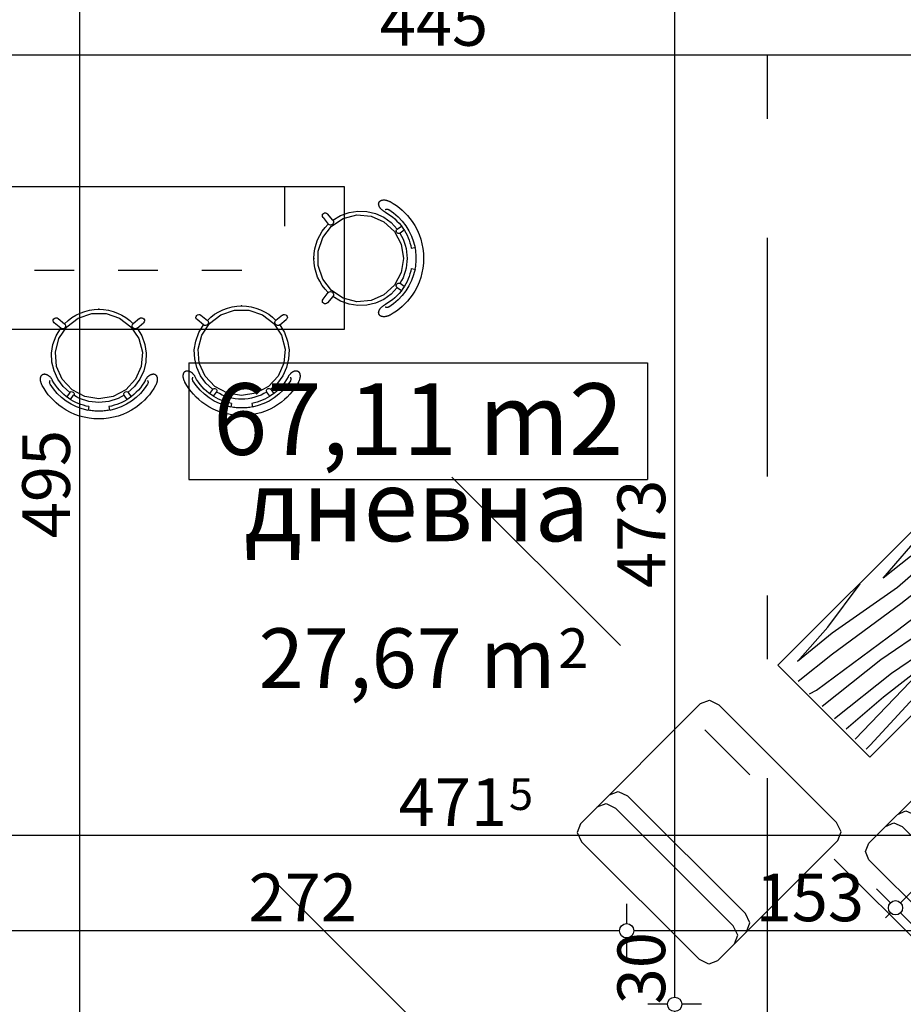
# Model space of a CAD drawing. Extents: x 89011 to 96230, y 86394 to 93549.
# Drawn here: x 91180 to 91551, y 89938 to 90351 of the extents above; entities that cross this region are included whole.
import ezdxf
from ezdxf.enums import TextEntityAlignment as Align

# ---------------------------------------------------------------- set-up
doc = ezdxf.new("R2010")
doc.units = 0
doc.header["$MEASUREMENT"] = 0
doc.linetypes.add('Dashed3', pattern=[35.111111, 16.666667, -18.444444])
doc.linetypes.add('Double Dashed copy', pattern=[226.666667, 100, -50, 26.666667, -50])
for name, color, linetype in [('0help', 7, 'Continuous'), ('Fills', 7, 'Continuous'), ('KOTI-ext', 7, 'Continuous'), ('TEXT', 7, 'Continuous'), ('Zones', 7, 'Continuous')]:
    doc.layers.add(name, color=color, linetype=linetype)
doc.styles.add('GENERATED_STYLE_1', font='TIMES.TTF')
doc.styles.add('GENERATED_STYLE_2', font='ARIAL.TTF')
doc.styles.get("Standard").update_dxf_attribs({"font": 'txt', "bigfont": 'BIGFONT.SHX'})
doc.dimstyles.new('Dimstyle_217AB', dxfattribs={"dimtxt": 20, "dimasz": 7.5, "dimexe": 0.18, "dimexo": 0, "dimgap": 0.09, "dimtad": 1, "dimdec": 0, "dimzin": 0, "dimdsep": 46, "dimtxsty": 'GENERATED_STYLE_1', "dimblk": 'ARROWHEAD_1', "dimblk1": 'ARROWHEAD_1', "dimblk2": 'ARROWHEAD_1', "dimcen": 0.09, "dimclrd": 11, "dimclre": 11, "dimclrt": 11, "dimazin": 0, "dimtfac": 1, "dimtdec": 4, "dimtmove": 0, "dimatfit": 0, "dimfxl": 0, "dimtolj": 1, "dimtzin": 0, "dimarcsym": 0})

# ---------------------------------------------------------------- blocks, each defined once
blk = doc.blocks.new('HATCH_42', base_point=(91561.16, 90411.4))
at = {"layer": 'Fills', "color": 133, "style": 'GENERATED_STYLE_1', "oblique": 0}
blk.add_text('27,67 m', height=25, dxfattribs=at).set_placement((91404.81, 90071.11), align=Align.RIGHT)
blk.add_text('2', height=16.67, dxfattribs=at).set_placement((91406.05, 90079.44))
blk = doc.blocks.new('Office_001_147', base_point=(91347.28, 90183.02))
at = {"layer": 'Zones', "color": 161, "linetype": 'Continuous'}
for p, q in [((91251.13, 90207.45), (91251.13, 90158.59)), ((91251.13, 90207.45), (91443.42, 90207.45)), ((91443.42, 90207.45), (91443.42, 90158.59)), ((91251.13, 90158.59), (91443.42, 90158.59))]:
    blk.add_line(p, q, dxfattribs=at)
at = {"flags": 1}
for tag in ['ROOM_NAME', 'ROOM_NUMBER', 'ROOM_AREA', 'ROOM_PERIM', 'ROOM_WALLS_SURF', 'ROOM_DOORS_SURF', 'ROOM_WINDS_SURF', 'ROOM_BASELEV', 'ROOM_HEIGHT', 'ROOM_NET_AREA', 'ROOM_REDUCED_AREA', 'ROOM_VOLUME']:
    blk.add_attdef(tag, text='', height=500, dxfattribs=at).set_placement((0, 0), align=Align.TOP_LEFT)
at = {"layer": 'Zones', "color": 12, "style": 'GENERATED_STYLE_2'}
blk.add_attdef('ROOM_CALC_AREA', text='', height=30, dxfattribs=at).set_placement((91347.28, 90198.88), align=Align.TOP_CENTER)
blk = doc.blocks.new('Design_Table_01_60')
at = {"layer": '0help', "color": 0, "linetype": 'ByBlock'}
blk.add_lwpolyline([(200, 0), (200, 60), (0, 60), (0, 0)], close=True, dxfattribs=at)
blk = doc.blocks.new('Design_Chair_02_46')
at = {"layer": '0help', "color": 0, "linetype": 'ByBlock'}
for p, q in [((20.28, 40.85), (19.98, 42.35)), ((28.72, 40.85), (29.02, 42.35)), ((12.66, 37.87), (13.92, 36.11)), ((36.34, 37.87), (35.08, 36.11)), ((12.27, 34.97), (11.02, 36.74)), ((36.73, 34.97), (37.98, 36.74)), ((8.49, 7.95), (5.79, 5.73)), ((7.41, 3.83), (10.11, 6.06)), ((41.59, 3.83), (38.89, 6.06)), ((40.51, 7.95), (43.21, 5.73))]:
    blk.add_line(p, q, dxfattribs=at)
for points in [[(24.5, 46), (22.45, 45.92), (20.4, 45.69), (18.39, 45.31), (16.4, 44.78), (14.47, 44.09), (12.59, 43.27), (10.78, 42.31), (9.06, 41.21)], [(39.94, 41.21), (38.22, 42.31), (36.41, 43.27), (34.53, 44.09), (32.6, 44.78), (30.61, 45.31), (28.6, 45.69), (26.55, 45.92), (24.5, 46)], [(19.97, 42.41), (17.54, 41.81), (15.19, 40.96), (12.94, 39.87), (10.82, 38.56), (8.85, 37.03), (7.06, 35.31), (5.46, 33.41), (4.07, 31.36)], [(24.5, 42.78), (23.93, 42.77), (23.36, 42.75), (22.8, 42.72), (22.23, 42.67), (21.67, 42.61), (21.1, 42.54), (20.54, 42.45), (19.98, 42.35)], [(29.02, 42.35), (28.46, 42.45), (27.9, 42.54), (27.33, 42.61), (26.77, 42.67), (26.2, 42.72), (25.64, 42.75), (25.07, 42.77), (24.5, 42.78)], [(44.93, 31.36), (43.54, 33.41), (41.94, 35.31), (40.15, 37.03), (38.18, 38.56), (36.06, 39.87), (33.81, 40.96), (31.46, 41.81), (29.03, 42.41)], [(9.06, 41.21), (7.78, 40.28), (6.57, 39.28), (5.41, 38.2), (4.33, 37.06), (3.31, 35.86), (2.37, 34.61), (1.5, 33.3), (0.71, 31.94)], [(11.83, 37.32), (10.78, 36.56), (9.78, 35.73), (8.84, 34.85), (7.95, 33.92), (7.11, 32.93), (6.34, 31.9), (5.63, 30.83), (4.98, 29.71)], [(20.28, 40.85), (19.15, 40.61), (18.04, 40.3), (16.94, 39.94), (15.86, 39.52), (14.81, 39.05), (13.79, 38.53), (12.79, 37.95), (11.83, 37.32)], [(24.5, 39.08), (23.11, 39.03), (21.72, 38.88), (20.35, 38.65), (19, 38.31), (17.68, 37.89), (16.39, 37.38), (15.14, 36.77), (13.94, 36.09)], [(35.06, 36.09), (33.86, 36.77), (32.61, 37.38), (31.32, 37.89), (30, 38.31), (28.65, 38.65), (27.28, 38.88), (25.89, 39.03), (24.5, 39.08)], [(37.17, 37.32), (36.21, 37.95), (35.21, 38.53), (34.19, 39.05), (33.14, 39.52), (32.06, 39.94), (30.96, 40.3), (29.85, 40.61), (28.72, 40.85)], [(44.02, 29.71), (43.37, 30.83), (42.66, 31.9), (41.89, 32.93), (41.05, 33.92), (40.16, 34.85), (39.22, 35.73), (38.22, 36.56), (37.17, 37.32)], [(48.29, 31.94), (47.5, 33.3), (46.63, 34.61), (45.69, 35.86), (44.67, 37.06), (43.59, 38.2), (42.43, 39.28), (41.22, 40.28), (39.94, 41.21)], [(12.29, 34.95), (9.51, 32.37), (7.28, 29.3), (5.69, 25.87), (4.81, 22.21), (4.65, 18.45), (5.23, 14.73), (6.53, 11.18), (8.49, 7.95)], [(12.27, 34.97), (12.56, 34.71), (12.92, 34.57), (13.32, 34.58), (13.67, 34.73), (13.95, 35.01), (14.09, 35.37), (14.08, 35.76), (13.92, 36.11)], [(35.08, 36.11), (34.92, 35.76), (34.91, 35.37), (35.05, 35.01), (35.33, 34.73), (35.68, 34.58), (36.08, 34.57), (36.44, 34.71), (36.73, 34.97)], [(40.51, 7.95), (42.47, 11.18), (43.77, 14.73), (44.35, 18.45), (44.19, 22.21), (43.31, 25.87), (41.72, 29.3), (39.49, 32.37), (36.71, 34.95)], [(0.13, 30.45), (0.1, 30.29), (0.06, 30.13), (0.04, 29.96), (0.02, 29.8), (0.01, 29.64), (0, 29.47), (0, 29.31), (0.01, 29.14)], [(0.01, 29.14), (0.02, 28.99), (0.04, 28.83), (0.07, 28.68), (0.11, 28.53), (0.15, 28.38), (0.2, 28.24), (0.27, 28.09), (0.33, 27.95)], [(0.71, 31.94), (0.62, 31.76), (0.53, 31.58), (0.45, 31.4), (0.38, 31.21), (0.31, 31.02), (0.24, 30.83), (0.19, 30.64), (0.13, 30.45)], [(4.07, 31.36), (3.98, 31.19), (3.92, 31.02), (3.88, 30.83), (3.87, 30.64), (3.88, 30.45), (3.92, 30.27), (3.99, 30.09), (4.08, 29.93)], [(4.05, 28.41), (4.19, 28.56), (4.31, 28.71), (4.44, 28.87), (4.56, 29.03), (4.67, 29.2), (4.78, 29.37), (4.88, 29.54), (4.98, 29.71)], [(44.02, 29.71), (44.12, 29.54), (44.22, 29.37), (44.33, 29.2), (44.44, 29.03), (44.56, 28.87), (44.69, 28.71), (44.81, 28.56), (44.95, 28.41)], [(44.92, 29.93), (45.01, 30.09), (45.08, 30.27), (45.12, 30.45), (45.13, 30.64), (45.12, 30.83), (45.08, 31.02), (45.02, 31.19), (44.93, 31.36)], [(48.87, 30.45), (48.81, 30.64), (48.76, 30.83), (48.69, 31.02), (48.62, 31.21), (48.55, 31.4), (48.47, 31.58), (48.38, 31.76), (48.29, 31.94)], [(48.67, 27.95), (48.73, 28.09), (48.8, 28.24), (48.85, 28.38), (48.89, 28.53), (48.93, 28.68), (48.96, 28.83), (48.98, 28.99), (48.99, 29.14)], [(48.99, 29.14), (49, 29.31), (49, 29.47), (48.99, 29.64), (48.98, 29.8), (48.96, 29.96), (48.94, 30.13), (48.9, 30.29), (48.87, 30.45)], [(0.33, 27.95), (0.39, 27.86), (0.45, 27.76), (0.52, 27.68), (0.6, 27.6), (0.68, 27.52), (0.77, 27.45), (0.86, 27.39), (0.96, 27.33)], [(0.96, 27.33), (1.06, 27.28), (1.17, 27.24), (1.28, 27.21), (1.39, 27.19), (1.5, 27.17), (1.61, 27.16), (1.72, 27.16), (1.84, 27.17)], [(1.84, 27.17), (1.99, 27.19), (2.15, 27.22), (2.3, 27.26), (2.45, 27.31), (2.6, 27.36), (2.74, 27.42), (2.89, 27.49), (3.02, 27.57)], [(3.02, 27.57), (3.17, 27.66), (3.3, 27.75), (3.44, 27.85), (3.57, 27.95), (3.7, 28.06), (3.82, 28.17), (3.94, 28.28), (4.05, 28.41)], [(44.95, 28.41), (45.06, 28.28), (45.18, 28.17), (45.3, 28.06), (45.43, 27.95), (45.56, 27.85), (45.7, 27.75), (45.83, 27.66), (45.98, 27.57)], [(45.98, 27.57), (46.11, 27.49), (46.26, 27.42), (46.4, 27.36), (46.55, 27.31), (46.7, 27.26), (46.85, 27.22), (47.01, 27.19), (47.16, 27.17)], [(47.16, 27.17), (47.28, 27.16), (47.39, 27.16), (47.5, 27.17), (47.61, 27.19), (47.72, 27.21), (47.83, 27.24), (47.94, 27.28), (48.04, 27.33)], [(48.04, 27.33), (48.14, 27.39), (48.23, 27.45), (48.32, 27.52), (48.4, 27.6), (48.48, 27.68), (48.55, 27.76), (48.61, 27.86), (48.67, 27.95)], [(5.79, 5.73), (5.49, 5.35), (5.35, 4.89), (5.4, 4.41), (5.64, 3.98), (6.02, 3.68), (6.49, 3.55), (6.98, 3.6), (7.41, 3.83)], [(10.11, 6.06), (10.42, 6.43), (10.56, 6.9), (10.5, 7.38), (10.27, 7.8), (9.88, 8.1), (9.41, 8.24), (8.92, 8.18), (8.49, 7.95)], [(10.11, 6.06), (11.57, 4.7), (13.16, 3.49), (14.87, 2.45), (16.67, 1.58), (18.56, 0.89), (20.51, 0.4), (22.49, 0.1), (24.5, 0)], [(24.5, 0), (26.51, 0.1), (28.49, 0.4), (30.44, 0.89), (32.33, 1.58), (34.13, 2.45), (35.84, 3.49), (37.43, 4.7), (38.89, 6.06)], [(40.51, 7.95), (40.08, 8.18), (39.59, 8.24), (39.12, 8.1), (38.73, 7.8), (38.5, 7.38), (38.44, 6.9), (38.58, 6.43), (38.89, 6.06)], [(41.59, 3.83), (42.02, 3.6), (42.51, 3.55), (42.98, 3.68), (43.36, 3.98), (43.6, 4.41), (43.65, 4.89), (43.51, 5.35), (43.21, 5.73)]]:
    blk.add_lwpolyline(points, dxfattribs=at)
blk.add_lwpolyline([(24.5, 37.53), (18.56, 36.55), (13.26, 33.74), (9.17, 29.38), (6.75, 23.95), (6.26, 18.05), (7.74, 12.31), (11.03, 7.35), (15.79, 3.71), (21.49, 1.79), (27.51, 1.79), (33.21, 3.71), (37.97, 7.35), (41.26, 12.31), (42.74, 18.05), (42.25, 23.95), (39.83, 29.38), (35.74, 33.74), (30.44, 36.55)], close=True, dxfattribs=at)
blk.add_point((24.5, 0), dxfattribs=at)
blk.add_point((24.5, 0), dxfattribs=at)
blk = doc.blocks.new('PLN_Couch_Segment')
at = {"layer": '0help', "color": 0, "linetype": 'ByBlock'}
for p, q in [((0, 76.28), (1.41, 79.86)), ((1.41, 79.86), (5, 81.28)), ((5, 81.28), (66.12, 81.28)), ((69.7, 79.86), (66.12, 81.28)), ((71.12, 76.28), (69.7, 79.86)), ((0, 5), (0, 76.28)), ((71.12, 5), (71.12, 76.28)), ((0, 22.23), (1.41, 25.82)), ((1.41, 25.82), (5, 27.23)), ((5, 27.23), (66.12, 27.23)), ((69.7, 25.82), (66.12, 27.23)), ((71.12, 22.23), (69.7, 25.82)), ((0, 15), (1.41, 18.59)), ((1.41, 18.59), (5, 20)), ((5, 20), (66.12, 20)), ((69.7, 18.59), (66.12, 20)), ((71.12, 15), (69.7, 18.59)), ((0, 5), (1.41, 1.41)), ((71.12, 5), (69.7, 1.41)), ((1.41, 1.41), (5, 0)), ((5, 0), (66.12, 0)), ((69.7, 1.41), (66.12, 0))]:
    blk.add_line(p, q, dxfattribs=at)
blk = doc.blocks.new('PLN_Couch_Corner')
at = {"layer": '0help', "color": 0, "linetype": 'ByBlock'}
for p, q in [((0, 76.28), (1.41, 79.86)), ((1.41, 79.86), (5, 81.28)), ((5, 81.28), (76.28, 81.28)), ((55.46, 79.86), (54.04, 76.28)), ((59.04, 81.28), (55.46, 79.86)), ((62.69, 79.86), (61.28, 76.28)), ((66.28, 81.28), (62.69, 79.86)), ((79.86, 79.86), (76.28, 81.28)), ((81.28, 76.28), (79.86, 79.86)), ((0, 5), (0, 76.28)), ((54.04, 76.28), (54.04, 30)), ((61.28, 76.28), (61.28, 30)), ((81.28, 5), (81.28, 76.28)), ((53.07, 28.21), (54.04, 30)), ((58.39, 22.88), (61.28, 30)), ((0, 22.23), (1.41, 25.82)), ((1.41, 25.82), (5, 27.23)), ((5, 27.23), (51.28, 27.23)), ((51.28, 27.23), (53.07, 28.21)), ((51.28, 20), (58.39, 22.88)), ((0, 15), (1.41, 18.59)), ((1.41, 18.59), (5, 20)), ((5, 20), (51.28, 20)), ((0, 5), (1.41, 1.41)), ((81.28, 5), (79.86, 1.41)), ((1.41, 1.41), (5, 0)), ((76.28, 0), (5, 0)), ((79.86, 1.41), (76.28, 0))]:
    blk.add_line(p, q, dxfattribs=at)
blk = doc.blocks.new('PLN_BIBF2-7')
at = {"layer": '0help', "color": 0, "linetype": 'ByBlock'}
for p, q in [((320, -64), (-320, -64)), ((-320, -64), (-320, -704)), ((320, -704), (320, -64)), ((-297, -103.7), (-312, -104.1)), ((-15, -126.2), (-297, -103.7)), ((180, -115.7), (-15, -126.2)), ((312, -112.2), (180, -115.7)), ((-314.1, -176.8), (-18, -189.2)), ((84, -211.7), (216, -180.2)), ((216, -180.2), (315, -166.7)), ((-18, -189.2), (-180, -225.2)), ((-180, -225.2), (-312.1, -243.4)), ((-120, -280.2), (84, -211.7)), ((108, -288.2), (231, -261.2)), ((231, -261.2), (309, -256.7)), ((-314.2, -321.2), (-120, -280.2)), ((-114, -364.7), (108, -288.2)), ((-314, -407.1), (-114, -364.7)), ((-27, -409.7), (177, -360.2)), ((177, -360.2), (309, -346.7)), ((-294, -482.7), (-27, -409.7)), ((30, -490.7), (246, -445.7)), ((246, -445.7), (312, -445.7)), ((-314.1, -493.7), (-294, -482.7)), ((-195, -553.7), (30, -490.7)), ((-311.9, -576.8), (-195, -553.7)), ((237, -535.7), (54, -558.2)), ((312, -540.2), (237, -535.7)), ((54, -558.2), (-156, -625.7)), ((-156, -625.7), (-276, -648.2)), ((138, -621.2), (45, -639.2)), ((237, -616.7), (138, -621.2)), ((309, -617.7), (237, -616.7)), ((-276, -648.2), (-153, -661.7)), ((45, -639.2), (210, -661.7)), ((-153, -661.7), (-9.9, -700.3)), ((210, -661.7), (309, -665.2)), ((-320, -704), (320, -704))]:
    blk.add_line(p, q, dxfattribs=at)
blk = doc.blocks.new('*D1656')
at = {"layer": 'KOTI-ext', "color": 11, "linetype": 'Continuous'}
for p, q in [((91434.66, 89980.5), (91434.66, 89972.25)), ((91587.86, 89980.5), (91587.86, 89972.25)), ((91584.86, 89969.25), (91437.66, 89969.25)), ((91593.86, 89969.25), (91590.86, 89969.25)), ((91434.66, 89966.25), (91434.66, 89958)), ((91587.86, 89966.25), (91587.86, 89958))]:
    blk.add_line(p, q, dxfattribs=at)
for centre in [(91434.66, 89969.25), (91587.86, 89969.25)]:
    blk.add_circle(centre, 3, dxfattribs=at)
at = {"layer": 'KOTI-ext', "color": 11, "style": 'GENERATED_STYLE_1', "oblique": 0}
blk.add_text('153', height=20, dxfattribs=at).set_placement((91488.76, 89973.25))
blk = doc.blocks.new('ARROWHEAD_1')
at = {"color": 0, "linetype": 'Continuous'}
blk.add_line((0, 0), (-1, 0), dxfattribs=at)
blk.add_circle((0, 0), 0.25, dxfattribs=at)
blk = doc.blocks.new('*D1657')
at = {"layer": 'KOTI-ext', "color": 11, "linetype": 'Continuous'}
for p, q in [((91162.66, 89980.5), (91162.66, 89972.25)), ((91434.66, 89980.5), (91434.66, 89972.25)), ((91431.66, 89969.25), (91165.66, 89969.25)), ((91162.66, 89966.25), (91162.66, 89958)), ((91434.66, 89966.25), (91434.66, 89958))]:
    blk.add_line(p, q, dxfattribs=at)
for centre in [(91162.66, 89969.25), (91434.66, 89969.25)]:
    blk.add_circle(centre, 3, dxfattribs=at)
at = {"layer": 'KOTI-ext', "color": 11, "style": 'GENERATED_STYLE_1', "oblique": 0}
blk.add_text('272', height=20, dxfattribs=at).set_placement((91276.16, 89973.25))
blk = doc.blocks.new('*D1669')
at = {"layer": 'KOTI-ext', "color": 11, "linetype": 'Continuous'}
for p, q in [((91116.16, 90020.5), (91116.16, 90012.25)), ((91587.86, 90020.5), (91587.86, 90012.25)), ((91584.86, 90009.25), (91119.16, 90009.25)), ((91593.86, 90009.25), (91590.86, 90009.25)), ((91116.16, 90006.25), (91116.16, 89998)), ((91587.86, 90006.25), (91587.86, 89998))]:
    blk.add_line(p, q, dxfattribs=at)
for centre in [(91116.16, 90009.25), (91587.86, 90009.25)]:
    blk.add_circle(centre, 3, dxfattribs=at)
at = {"layer": 'KOTI-ext', "color": 11, "style": 'GENERATED_STYLE_1', "oblique": 0}
for s, height, p in [('25', 20, (91119.16, 90013.25)), ('5', 13.33, (91385.34, 90019.91))]:
    blk.add_text(s, height=height, dxfattribs=at).set_placement(p)
blk.add_text('471', height=20, dxfattribs=at).set_placement((91384.51, 90013.25), align=Align.RIGHT)
blk = doc.blocks.new('*D1945')
at = {"layer": 'KOTI-ext', "color": 11, "linetype": 'Continuous'}
for p, q in [((91194, 90411.4), (91202.25, 90411.4)), ((91208.25, 90411.4), (91216.5, 90411.4)), ((91205.25, 90408.4), (91205.25, 89919.4)), ((91194, 89916.4), (91202.25, 89916.4)), ((91208.25, 89916.4), (91216.5, 89916.4))]:
    blk.add_line(p, q, dxfattribs=at)
for centre in [(91205.25, 90411.4), (91205.25, 89916.4)]:
    blk.add_circle(centre, 3, dxfattribs=at)
at = {"layer": 'KOTI-ext', "color": 11, "style": 'GENERATED_STYLE_1', "oblique": 0}
for s, p in [('10', (91201.25, 90378.4)), ('495', (91201.25, 90133.9)), ('8', (91201.25, 89919.4))]:
    blk.add_text(s, height=20, rotation=90, dxfattribs=at).set_placement(p)
blk = doc.blocks.new('*D2336')
at = {"layer": 'KOTI-ext', "color": 11, "linetype": 'Continuous'}
for p, q in [((92064.66, 90512.06), (92070.5, 90506.23)), ((92076.86, 90508.35), (92074.74, 90506.23)), ((92070.5, 90501.98), (91549.51, 89981)), ((92074.74, 90501.98), (92080.57, 90496.15)), ((91539.43, 89986.83), (91545.27, 89981)), ((91545.27, 89976.75), (91543.15, 89974.63)), ((91549.51, 89976.75), (91555.34, 89970.92))]:
    blk.add_line(p, q, dxfattribs=at)
for centre in [(92072.62, 90504.1), (91547.39, 89978.88)]:
    blk.add_circle(centre, 3, dxfattribs=at)
at = {"layer": 'KOTI-ext', "color": 11, "style": 'GENERATED_STYLE_1', "oblique": 0}
blk.add_text('743', height=20, rotation=45, dxfattribs=at).set_placement((91791.26, 90228.41))
blk = doc.blocks.new('*D2557')
at = {"layer": 'KOTI-ext', "color": 11, "linetype": 'Continuous'}
for p, q in [((91451.82, 89938.4), (91443.57, 89938.4)), ((91454.82, 89911.4), (91454.82, 89935.4)), ((91466.07, 89938.4), (91457.82, 89938.4)), ((91451.82, 89908.4), (91443.57, 89908.4)), ((91466.07, 89908.4), (91457.82, 89908.4))]:
    blk.add_line(p, q, dxfattribs=at)
for centre in [(91454.82, 89938.4), (91454.82, 89908.4)]:
    blk.add_circle(centre, 3, dxfattribs=at)
at = {"layer": 'KOTI-ext', "color": 11, "style": 'GENERATED_STYLE_1', "oblique": 0}
blk.add_text('30', height=20, rotation=90, dxfattribs=at).set_placement((91450.82, 89938.4))
blk = doc.blocks.new('*D2558')
at = {"layer": 'KOTI-ext', "color": 11, "linetype": 'Continuous'}
for p, q in [((91451.82, 90411.4), (91443.57, 90411.4)), ((91466.07, 90411.4), (91457.82, 90411.4)), ((91454.82, 89941.4), (91454.82, 90408.4)), ((91451.82, 89938.4), (91443.57, 89938.4)), ((91466.07, 89938.4), (91457.82, 89938.4))]:
    blk.add_line(p, q, dxfattribs=at)
for centre in [(91454.82, 90411.4), (91454.82, 89938.4)]:
    blk.add_circle(centre, 3, dxfattribs=at)
at = {"layer": 'KOTI-ext', "color": 11, "style": 'GENERATED_STYLE_1', "oblique": 0}
for s, p in [('10', (91450.82, 90378.4)), ('473', (91450.82, 90113.05)), ('30', (91450.82, 89938.4))]:
    blk.add_text(s, height=20, rotation=90, dxfattribs=at).set_placement(p)
blk = doc.blocks.new('*D2661')
at = {"layer": 'KOTI-ext', "color": 11, "linetype": 'Continuous'}
for p, q in [((91116.16, 90347.72), (91116.16, 90339.47)), ((91561.16, 90347.72), (91561.16, 90339.47)), ((91558.16, 90336.47), (91119.16, 90336.47)), ((91567.16, 90336.47), (91564.16, 90336.47)), ((91116.16, 90333.47), (91116.16, 90325.22)), ((91561.16, 90333.47), (91561.16, 90325.22))]:
    blk.add_line(p, q, dxfattribs=at)
for centre in [(91116.16, 90336.47), (91561.16, 90336.47)]:
    blk.add_circle(centre, 3, dxfattribs=at)
at = {"layer": 'KOTI-ext', "color": 11, "style": 'GENERATED_STYLE_1', "oblique": 0}
for s, p in [('25', (91119.16, 90340.47)), ('445', (91331.16, 90340.47))]:
    blk.add_text(s, height=20, dxfattribs=at).set_placement(p)
blk = doc.blocks.new('DIM_545', base_point=(91434.66, 89969.25))
at = {"layer": 'KOTI-ext', "color": 11, "linetype": 'Continuous'}
dim = blk.add_aligned_dim(p1=(91434.66, 89938.4), p2=(91162.66, 89938.4), distance=-30.84, dimstyle='Dimstyle_217AB', dxfattribs=at)
dim.commit()
dim.dimension.update_dxf_attribs({"geometry": '*D1657', "text_midpoint": (91283.66, 89983.25)})
dim = blk.add_linear_dim(base=(91434.66, 89969.25), p1=(91587.86, 89938.4), p2=(91434.66, 89938.4), angle=180, dimstyle='Dimstyle_217AB', dxfattribs=at)
dim.commit()
dim.dimension.update_dxf_attribs({"geometry": '*D1656', "text_midpoint": (91496.26, 89983.25)})
blk = doc.blocks.new('DIM_546', base_point=(91116.16, 90009.25))
at = {"layer": 'KOTI-ext', "color": 11, "linetype": 'Continuous'}
dim = blk.add_linear_dim(base=(91116.16, 90009.25), p1=(91587.86, 89938.4), p2=(91116.16, 90279.9), angle=180, dimstyle='Dimstyle_217AB', dxfattribs=at)
dim.commit()
dim.dimension.update_dxf_attribs({"geometry": '*D1669', "text_midpoint": (91347.01, 90023.25)})
blk = doc.blocks.new('DIM_674', base_point=(91205.25, 90421.4))
at = {"layer": 'KOTI-ext', "color": 11, "linetype": 'Continuous'}
dim = blk.add_linear_dim(base=(91205.25, 90421.4), p1=(91102.41, 90411.4), p2=(91287.65, 89916.4), angle=270, dimstyle='Dimstyle_217AB', dxfattribs=at)
dim.commit()
dim.dimension.update_dxf_attribs({"geometry": '*D1945', "text_midpoint": (91191.25, 90141.4), "text_rotation": 270})
blk = doc.blocks.new('DIM_1442', base_point=(91454.82, 89773.4))
at = {"layer": 'KOTI-ext', "color": 11, "linetype": 'Continuous'}
dim = blk.add_linear_dim(base=(91454.82, 89773.4), p1=(90845.32, 89938.4), p2=(91102.41, 90411.4), angle=90, dimstyle='Dimstyle_217AB', dxfattribs=at)
dim.commit()
dim.dimension.update_dxf_attribs({"geometry": '*D2558', "text_midpoint": (91440.82, 90120.55), "text_rotation": 90})
dim = blk.add_aligned_dim(p1=(90845.32, 89908.4), p2=(90845.32, 89938.4), distance=-609.5, dimstyle='Dimstyle_217AB', dxfattribs=at)
dim.commit()
dim.dimension.update_dxf_attribs({"geometry": '*D2557', "text_midpoint": (91440.82, 89953.4), "text_rotation": 90})
blk = doc.blocks.new('DIM_1733', base_point=(91116.16, 90336.47))
at = {"layer": 'KOTI-ext', "color": 11, "linetype": 'Continuous'}
dim = blk.add_linear_dim(base=(91116.16, 90336.47), p1=(91561.16, 90436.4), p2=(91116.16, 90297.26), angle=180, dimstyle='Dimstyle_217AB', dxfattribs=at)
dim.commit()
dim.dimension.update_dxf_attribs({"geometry": '*D2661', "text_midpoint": (91346.16, 90350.47)})

msp = doc.modelspace()

# ---------------------------------------------------------------- linework, layer by layer
at = {"color": 45, "linetype": 'Double Dashed copy'}
for p, q in [((91493.66, 89479.86), (91493.66, 90880.9)), ((91361.43, 90159.57), (94877.42, 86643.59)), ((91285.33, 89991.73), (94755.26, 86521.8))]:
    msp.add_line(p, q, dxfattribs=at)
at = {"layer": '0help', "color": 133, "linetype": 'Dashed3'}
for p in [(91291.16, 90281.4), (91116.16, 90246.4)]:
    msp.add_line(p, (91291.16, 90246.4), dxfattribs=at)

# ---------------------------------------------------------------- block references
at = {"layer": '0help', "color": 133, "linetype": 'Continuous', "xscale": -1}
msp.add_blockref('Design_Table_01_60', (91316.16, 90221.4), dxfattribs=at)
at = {"layer": '0help', "color": 133, "linetype": 'Continuous'}
for name, p, xscale, rotation in [('Design_Chair_02_46', (91303.53, 90226.8), -1, 269.9999999999947), ('Design_Chair_02_46', (91188.88, 90229.95), -1, 179.9999999999947), ('Design_Chair_02_46', (91248.75, 90231.32), -1, 179.9999999999947), ('PLN_Couch_Segment', (91469.23, 89953.13), -1.142857162319884, 314.9999999999953)]:
    msp.add_blockref(name, p, dxfattribs=dict(at, xscale=xscale, rotation=rotation))
for name, p, xscale, yscale, rotation in [('PLN_BIBF2-7', (91575.84, 90073.61), -0.1562500093132263, 0.08522729627973442, 225), ('PLN_Couch_Corner', (91645.92, 90002.54), -0.9842999808739548, 0.9842999808739546, 45)]:
    msp.add_blockref(name, p, dxfattribs=dict(at, xscale=xscale, yscale=yscale, rotation=rotation))
at = {"layer": 'Fills', "color": 20, "linetype": 'Continuous'}
msp.add_blockref('HATCH_42', (91561.16, 90411.4), dxfattribs=at)
at = {"layer": 'KOTI-ext', "color": 11, "linetype": 'Continuous'}
for name, p in [('DIM_1442', (91454.82, 89773.4)), ('DIM_674', (91205.25, 90421.4)), ('DIM_1733', (91116.16, 90336.47)), ('DIM_546', (91116.16, 90009.25)), ('DIM_545', (91434.66, 89969.25))]:
    msp.add_blockref(name, p, dxfattribs=at)
at = {"layer": 'Zones', "color": 254, "linetype": 'Continuous'}
msp.add_blockref('Office_001_147', (91347.28, 90183.02), dxfattribs=at).add_auto_attribs({'ROOM_CALC_AREA': '67,11 m2'})

# ---------------------------------------------------------------- texts
at = {"layer": 'TEXT', "color": 211, "insert": (91346.68, 90162.65), "char_height": 30, "width": 171.1028, "attachment_point": 2, "style": 'GENERATED_STYLE_1'}
msp.add_mtext('{\\fTimes New Roman CYR|b0|i0|c204|p18;дневна}', dxfattribs=at)

# ---------------------------------------------------------------- dimensions: what is measured, and where the dimension line sits
at = {"layer": 'KOTI-ext', "color": 11, "linetype": 'Continuous'}
dim = msp.add_linear_dim(base=(91547.39, 89978.88), p1=(92811.36, 89765.36), p2=(91601.87, 89924.39), angle=225, dimstyle='Dimstyle_217AB', dxfattribs=at)
dim.commit()
dim.dimension.update_dxf_attribs({"geometry": '*D2336', "text_midpoint": (91794.8, 90246.09), "text_rotation": 45})

doc.saveas('drawing.dxf')
